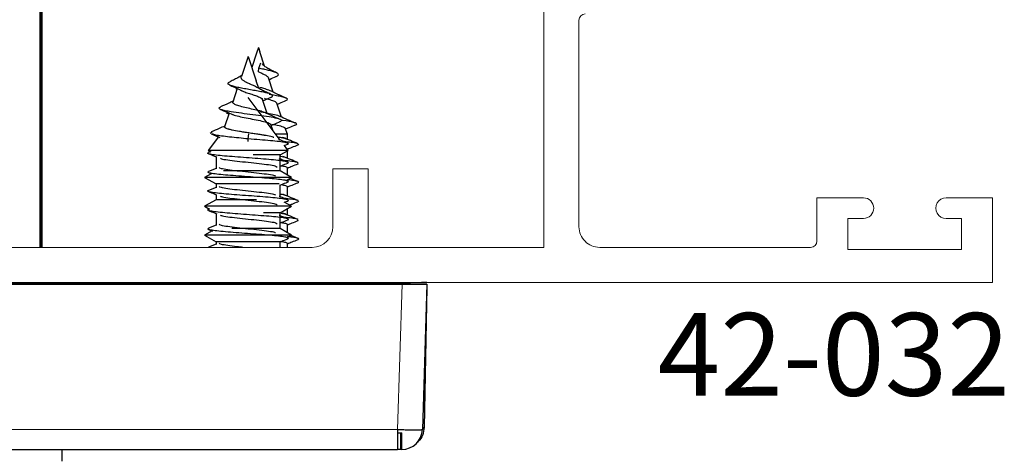
# Model space of a CAD drawing. Units: millimetres. Extents: x 10 to 205, y 4 to 287.
# Drawn here: x 135 to 159, y 201 to 212 of the extents above; entities that cross this region are included whole.
import ezdxf

# ---------------------------------------------------------------- set-up
doc = ezdxf.new("R2010")
doc.units = ezdxf.units.MM
doc.layers.add('GHOST', color=9, linetype='Continuous')
doc.layers.add('TEXTOS_EM_PORTUGUES', color=7, linetype='Continuous')
doc.styles.add('SLDTEXTSTYLE0', font='TXT', dxfattribs={"width": 0.7})

msp = doc.modelspace()

# ---------------------------------------------------------------- linework, layer by layer
at = {"color": 7, "linetype": 'Continuous', "lineweight": 70}
msp.add_line((135.355, 206.168), (135.355, 212.193), dxfattribs=at)
at = {"color": 7, "linetype": 'Continuous', "lineweight": 25}
for p, q in [((140.605, 211.005), (140.561, 210.873)), ((140.605, 211.005), (140.641, 210.898)), ((140.355, 210.792), (140.193, 210.308)), ((140.355, 210.792), (140.553, 210.198)), ((140.561, 210.873), (140.444, 210.524)), ((140.756, 210.552), (140.641, 210.898)), ((140.609, 210.42), (140.615, 210.505)), ((140.615, 210.505), (140.663, 210.637)), ((140.614, 210.015), (140.553, 210.198)), ((140.965, 209.924), (140.85, 210.27)), ((140.095, 210.013), (139.984, 209.68)), ((140.095, 210.013), (139.986, 209.686)), ((140.062, 210.013), (140.091, 210)), ((141.131, 208.767), (140.355, 209.792)), ((140.817, 209.406), (140.702, 209.75)), ((141.166, 209.32), (141.053, 209.661)), ((139.897, 209.419), (139.786, 209.086)), ((139.897, 209.419), (139.787, 209.089)), ((139.827, 209.426), (139.891, 209.4)), ((140.95, 209.005), (140.905, 209.142)), ((141.305, 208.905), (141.255, 209.054)), ((139.637, 208.844), (139.388, 208.514)), ((139.436, 208.933), (139.488, 208.964)), ((140.356, 208.727), (140.36, 208.792)), ((140.36, 208.792), (140.375, 208.92)), ((141.305, 208.905), (141.026, 208.905)), ((141.305, 208.784), (141.305, 208.905)), ((141.322, 208.514), (141.228, 208.639)), ((141.232, 208.633), (141.312, 208.664)), ((141.258, 208.584), (141.305, 208.555)), ((141.305, 208.537), (141.305, 208.557)), ((141.555, 208.649), (141.579, 208.667)), ((139.388, 208.514), (139.451, 208.478)), ((141.322, 208.514), (139.388, 208.514)), ((139.444, 208.482), (139.397, 208.463)), ((139.58, 208.363), (139.58, 208.072)), ((141.13, 208.404), (140.479, 208.404)), ((141.13, 208.404), (141.322, 208.514)), ((141.13, 208.309), (141.13, 208.404)), ((141.13, 208.021), (141.13, 208.301)), ((141.305, 208.325), (141.305, 208.505)), ((139.58, 208.08), (139.395, 208.004)), ((141.305, 207.92), (141.305, 208.098)), ((141.552, 208.191), (141.578, 208.201)), ((139.46, 207.952), (139.305, 207.862)), ((139.305, 207.862), (139.58, 207.704)), ((141.405, 207.862), (139.305, 207.862)), ((139.397, 207.977), (139.472, 207.947)), ((141.13, 208.021), (139.758, 208.021)), ((141.405, 207.862), (141.13, 208.021)), ((141.278, 207.789), (141.405, 207.862)), ((139.58, 207.621), (139.396, 207.546)), ((139.58, 207.704), (139.58, 207.613)), ((141.103, 207.704), (139.58, 207.704)), ((141.13, 207.392), (141.13, 207.684)), ((141.312, 207.775), (141.268, 207.794)), ((141.305, 207.409), (141.305, 207.64)), ((139.58, 207.446), (139.58, 207.321)), ((139.58, 207.321), (139.305, 207.162)), ((139.305, 207.162), (139.426, 207.093)), ((141.405, 207.162), (139.305, 207.162)), ((139.419, 207.097), (139.397, 207.088)), ((140.558, 207.321), (139.58, 207.321)), ((141.13, 207.004), (141.405, 207.162)), ((141.405, 207.162), (141.229, 207.264)), ((141.237, 207.259), (141.312, 207.289)), ((141.305, 206.95), (141.305, 207.105)), ((141.555, 207.274), (141.579, 207.291)), ((139.58, 206.988), (139.58, 206.697)), ((141.13, 207.004), (140.729, 207.004)), ((141.13, 206.934), (141.13, 207.004)), ((141.13, 206.621), (141.13, 206.926)), ((139.58, 206.705), (139.395, 206.629)), ((141.13, 206.621), (139.959, 206.621)), ((141.405, 206.462), (141.13, 206.621)), ((141.305, 206.52), (141.305, 206.723)), ((141.552, 206.816), (141.578, 206.826)), ((139.486, 206.567), (139.305, 206.462)), ((139.305, 206.462), (139.58, 206.304)), ((141.405, 206.462), (139.305, 206.462)), ((139.397, 206.602), (139.498, 206.562)), ((141.312, 206.4), (141.293, 206.408)), ((141.304, 206.404), (141.405, 206.462)), ((141.563, 206.385), (141.393, 206.455)), ((139.58, 206.246), (139.396, 206.171)), ((139.58, 206.304), (139.58, 206.238)), ((141.13, 206.304), (139.58, 206.304)), ((141.13, 206.304), (141.159, 206.32)), ((141.13, 206.168), (141.13, 206.304)), ((141.305, 206.168), (141.305, 206.265)), ((118.129, 205.287), (144.08, 205.287)), ((118.129, 205.274), (144.08, 205.274)), ((118.954, 205.292), (143.256, 205.292)), ((144.08, 205.274), (144.08, 205.287)), ((144.255, 205.292), (144.095, 205.299)), ((144.255, 205.292), (144.255, 205.291)), ((144.68, 205.274), (144.28, 205.287)), ((144.68, 205.274), (144.57, 201.758)), ((144.678, 205.208), (144.614, 201.809)), ((143.97, 201.758), (143.97, 201.274)), ((143.97, 201.674), (144.041, 201.674)), ((144.041, 201.674), (144.07, 201.674)), ((144.07, 201.274), (144.07, 201.674)), ((118.239, 201.274), (143.97, 201.274)), ((135.855, 201.274), (135.855, 200.992)), ((144.041, 201.274), (143.97, 201.274)), ((144.07, 201.274), (144.041, 201.274))]:
    msp.add_line(p, q, dxfattribs=at)
at = {"color": 8, "linetype": 'Continuous', "lineweight": 18}
for p, q in [((140.561, 210.873), (140.444, 210.524)), ((140.193, 210.308), (140.191, 210.302)), ((143.255, 205.287), (143.256, 205.292)), ((143.97, 201.758), (144.08, 205.274)), ((144.222, 205.292), (144.504, 205.274)), ((144.229, 205.293), (144.23, 205.318)), ((143.97, 201.758), (118.239, 201.758)), ((144.041, 201.274), (144.041, 201.674))]:
    msp.add_line(p, q, dxfattribs=at)
at = {"color": 7, "linetype": 'Continuous', "lineweight": 25}
for centre, radius, start, end in [((144.07, 201.774), 0.5, 270, 358.2101), ((144.574, 202.094), 0.289, 269.4968, 277.9785)]:
    msp.add_arc(centre, radius, start, end, dxfattribs=at)
for points, knots in [([(141.029, 210.305), (141.042, 210.31), (141.077, 210.324), (141.094, 210.347), (141.082, 210.373), (141.033, 210.399), (140.954, 210.426), (140.853, 210.452), (140.736, 210.478), (140.655, 210.496), (140.615, 210.505)], [0, 0, 0, 0, 0.082281, 0.221163, 0.357452, 0.49115, 0.622235, 0.750755, 0.876655, 1, 1, 1, 1]), ([(141.043, 210.393), (141.006, 210.41), (140.934, 210.444), (140.832, 210.499), (140.747, 210.553), (140.714, 210.591), (140.698, 210.609)], [0, 0, 0, 0, 0.2791907, 0.5357345, 0.7744763, 1, 1, 1, 1]), ([(140.203, 210.337), (140.179, 210.32), (140.127, 210.283), (140.024, 210.23), (139.953, 210.196), (139.916, 210.178)], [0, 0, 0, 0, 0.292764, 0.631125, 1, 1, 1, 1]), ([(140.56, 210.047), (140.555, 210.05), (140.537, 210.061), (140.495, 210.081), (140.446, 210.102), (140.412, 210.117), (140.369, 210.136), (140.335, 210.152), (140.309, 210.165), (140.305, 210.167), (140.305, 210.167), (140.304, 210.167), (140.304, 210.167), (140.278, 210.18), (140.245, 210.201), (140.211, 210.229), (140.193, 210.254), (140.186, 210.279), (140.19, 210.296), (140.191, 210.302)], [0, 0, 0, 0, 0.03912, 0.167667, 0.262593, 0.326127, 0.359793, 0.499886, 0.514819, 0.518564, 0.519511, 0.519754, 0.519817, 0.519842, 0.679143, 0.745265, 0.839205, 0.935107, 1, 1, 1, 1]), ([(140.609, 210.42), (140.636, 210.407), (140.691, 210.38), (140.769, 210.342), (140.83, 210.304), (140.844, 210.28), (140.851, 210.267)], [0, 0, 0, 0, 0.23231, 0.476329, 0.732187, 1, 1, 1, 1]), ([(140.864, 210.227), (140.869, 210.23), (140.921, 210.258), (140.981, 210.283), (141.034, 210.305)], [0, 0, 0, 0, 0.104463, 1, 1, 1, 1]), ([(140.893, 209.798), (140.91, 209.804), (140.947, 209.82), (140.954, 209.844), (140.921, 209.87), (140.845, 209.897), (140.735, 209.923), (140.601, 209.949), (140.452, 209.976), (140.302, 210.002), (140.16, 210.028), (140.039, 210.055), (139.945, 210.081), (139.885, 210.107), (139.865, 210.134), (139.875, 210.157), (139.907, 210.172), (139.92, 210.178)], [0, 0, 0, 0, 0.058298, 0.134668, 0.20986, 0.283848, 0.356651, 0.428261, 0.498677, 0.567913, 0.635946, 0.702807, 0.768466, 0.832951, 0.896242, 0.95835, 1, 1, 1, 1]), ([(139.925, 210.091), (139.978, 210.068), (140.079, 210.024), (140.166, 209.976), (140.208, 209.952)], [0, 0, 0, 0, 0.515227, 1, 1, 1, 1]), ([(140.175, 209.973), (140.198, 209.962), (140.248, 209.937), (140.357, 209.901), (140.478, 209.863), (140.59, 209.825), (140.676, 209.787), (140.693, 209.762), (140.702, 209.749)], [0, 0, 0, 0, 0.134108, 0.2947209, 0.4615909, 0.634745, 0.8142074, 1, 1, 1, 1]), ([(140.908, 209.873), (140.872, 209.889), (140.803, 209.92), (140.701, 209.968), (140.607, 210.017), (140.556, 210.05), (140.531, 210.066)], [0, 0, 0, 0, 0.269309, 0.524456, 0.76724, 1, 1, 1, 1]), ([(140.914, 209.947), (140.895, 209.956), (140.852, 209.977), (140.751, 210.008), (140.675, 210.031), (140.642, 210.041)], [0, 0, 0, 0, 0.299905, 0.702745, 1, 1, 1, 1]), ([(141.271, 209.783), (141.204, 209.812), (141.074, 209.869), (140.951, 209.931), (140.891, 209.96)], [0, 0, 0, 0, 0.5150495, 1, 1, 1, 1]), ([(140.713, 209.717), (140.725, 209.723), (140.784, 209.751), (140.847, 209.777), (140.898, 209.798)], [0, 0, 0, 0, 0.203297, 1, 1, 1, 1]), ([(140.751, 209.777), (140.758, 209.775), (140.819, 209.761), (140.919, 209.734), (141.026, 209.695), (141.044, 209.671), (141.054, 209.658)], [0, 0, 0, 0, 0.038485, 0.350056, 0.670556, 1, 1, 1, 1]), ([(141.264, 209.721), (141.278, 209.728), (141.313, 209.743), (141.307, 209.767), (141.254, 209.793), (141.151, 209.819), (141.02, 209.844), (140.914, 209.861), (140.866, 209.868)], [0, 0, 0, 0, 0.133626, 0.316817, 0.497584, 0.675868, 0.851739, 1, 1, 1, 1]), ([(141.062, 209.633), (141.082, 209.642), (141.15, 209.672), (141.22, 209.701), (141.269, 209.722)], [0, 0, 0, 0, 0.290487, 1, 1, 1, 1]), ([(141.122, 209.211), (141.142, 209.22), (141.188, 209.24), (141.131, 209.272), (140.981, 209.308), (140.749, 209.343), (140.474, 209.378), (140.192, 209.413), (139.96, 209.445), (139.798, 209.475), (139.696, 209.501), (139.649, 209.527), (139.648, 209.55), (139.682, 209.564), (139.694, 209.569)], [0, 0, 0, 0, 0.080549, 0.184863, 0.287562, 0.388626, 0.488051, 0.585853, 0.682041, 0.753278, 0.823603, 0.893011, 0.961498, 1, 1, 1, 1]), ([(139.994, 209.71), (139.959, 209.692), (139.86, 209.643), (139.755, 209.598), (139.688, 209.569)], [0, 0, 0, 0, 0.3582806, 1, 1, 1, 1]), ([(139.689, 209.507), (139.739, 209.487), (139.836, 209.446), (139.931, 209.404), (139.978, 209.383)], [0, 0, 0, 0, 0.5067979, 1, 1, 1, 1]), ([(140.774, 209.425), (140.743, 209.437), (140.68, 209.461), (140.526, 209.498), (140.358, 209.535), (140.198, 209.573), (140.072, 209.61), (139.991, 209.648), (139.988, 209.673), (139.986, 209.686)], [0, 0, 0, 0, 0.151322, 0.302999, 0.450574, 0.594055, 0.733447, 0.86876, 1, 1, 1, 1]), ([(139.893, 209.408), (139.88, 209.41), (139.849, 209.416), (139.843, 209.422), (139.84, 209.425)], [0, 0, 0, 0, 0.420883, 1, 1, 1, 1]), ([(139.963, 209.393), (139.981, 209.385), (140.026, 209.364), (140.168, 209.331), (140.358, 209.293), (140.56, 209.255), (140.737, 209.217), (140.87, 209.179), (140.893, 209.154), (140.905, 209.141)], [0, 0, 0, 0, 0.087588, 0.230633, 0.377283, 0.527541, 0.681411, 0.838896, 1, 1, 1, 1]), ([(141.127, 209.335), (141.126, 209.336), (141.109, 209.35), (141.003, 209.375), (140.829, 209.413), (140.682, 209.438), (140.614, 209.451), (140.613, 209.451)], [0, 0, 0, 0, 0.029223, 0.35767, 0.678938, 0.993033, 1, 1, 1, 1]), ([(141.134, 209.266), (141.069, 209.293), (140.942, 209.347), (140.819, 209.404), (140.758, 209.432)], [0, 0, 0, 0, 0.5089085, 1, 1, 1, 1]), ([(141.497, 209.177), (141.433, 209.204), (141.308, 209.257), (141.184, 209.312), (141.123, 209.339)], [0, 0, 0, 0, 0.5062965, 1, 1, 1, 1]), ([(141.467, 209.128), (141.489, 209.134), (141.568, 209.155), (141.47, 209.192), (141.311, 209.225), (141.168, 209.242), (141.159, 209.243)], [0, 0, 0, 0, 0.15547, 0.567956, 0.97285, 1, 1, 1, 1]), ([(139.792, 209.105), (139.746, 209.085), (139.636, 209.036), (139.526, 208.99), (139.462, 208.963)], [0, 0, 0, 0, 0.42631, 1, 1, 1, 1]), ([(140.377, 208.937), (140.337, 208.942), (140.258, 208.954), (140.115, 208.98), (140.013, 208.997), (139.938, 209.014), (139.907, 209.022), (139.862, 209.034), (139.82, 209.049), (139.788, 209.069), (139.787, 209.082), (139.787, 209.089)], [0, 0, 0, 0, 0.1249328, 0.2501047, 0.4714573, 0.4998938, 0.5817661, 0.6250984, 0.7500047, 0.8757387, 1, 1, 1, 1]), ([(140.912, 209.119), (140.937, 209.13), (141.01, 209.161), (141.083, 209.191), (141.132, 209.211)], [0, 0, 0, 0, 0.336972, 1, 1, 1, 1]), ([(140.926, 209.151), (140.972, 209.143), (141.091, 209.122), (141.22, 209.088), (141.244, 209.063), (141.256, 209.051)], [0, 0, 0, 0, 0.23862, 0.615636, 1, 1, 1, 1]), ([(141.262, 209.034), (141.291, 209.046), (141.368, 209.078), (141.446, 209.11), (141.494, 209.129)], [0, 0, 0, 0, 0.381843, 1, 1, 1, 1]), ([(139.465, 208.915), (139.513, 208.895), (139.583, 208.866), (139.653, 208.837), (139.675, 208.828)], [0, 0, 0, 0, 0.6824683, 1, 1, 1, 1]), ([(140.36, 208.792), (140.204, 208.808), (139.896, 208.839), (139.572, 208.879), (139.514, 208.905), (139.493, 208.914)], [0, 0, 0, 0, 0.39146, 0.776086, 1, 1, 1, 1]), ([(141.31, 208.664), (141.312, 208.665), (141.343, 208.672), (141.331, 208.686), (141.265, 208.708), (141.114, 208.729), (140.901, 208.75), (140.643, 208.771), (140.454, 208.785), (140.36, 208.792)], [0, 0, 0, 0, 0.009272, 0.174385, 0.339513, 0.504651, 0.669711, 0.834994, 1, 1, 1, 1]), ([(140.977, 208.827), (140.973, 208.83), (140.953, 208.843), (140.862, 208.861), (140.773, 208.877), (140.74, 208.882), (140.731, 208.884), (140.702, 208.888), (140.668, 208.894), (140.631, 208.899), (140.622, 208.9), (140.619, 208.901), (140.618, 208.901), (140.58, 208.906), (140.501, 208.916), (140.418, 208.93), (140.377, 208.937)], [0, 0, 0, 0, 0.084168, 0.38657, 0.497305, 0.526853, 0.537781, 0.539288, 0.653599, 0.682601, 0.690103, 0.692107, 0.692845, 0.692946, 0.845537, 1, 1, 1, 1]), ([(141.278, 208.793), (141.267, 208.797), (141.242, 208.807), (141.173, 208.821), (141.107, 208.83), (141.08, 208.834)], [0, 0, 0, 0, 0.3039456, 0.7085787, 1, 1, 1, 1]), ([(141.314, 208.691), (141.253, 208.716), (141.181, 208.746), (141.11, 208.776), (141.1, 208.78)], [0, 0, 0, 0, 0.861352, 1, 1, 1, 1]), ([(141.562, 208.677), (141.501, 208.702), (141.378, 208.753), (141.256, 208.804), (141.196, 208.829)], [0, 0, 0, 0, 0.50207, 1, 1, 1, 1]), ([(141.552, 208.677), (141.545, 208.681), (141.523, 208.691), (141.413, 208.708), (141.286, 208.721), (141.228, 208.727)], [0, 0, 0, 0, 0.215492, 0.640839, 1, 1, 1, 1]), ([(141.305, 208.547), (141.343, 208.562), (141.428, 208.596), (141.513, 208.63), (141.561, 208.649)], [0, 0, 0, 0, 0.445302, 1, 1, 1, 1]), ([(141.304, 208.206), (141.316, 208.211), (141.345, 208.223), (141.295, 208.242), (141.173, 208.263), (140.979, 208.284), (140.734, 208.306), (140.457, 208.327), (140.171, 208.348), (139.901, 208.369), (139.669, 208.39), (139.493, 208.411), (139.394, 208.433), (139.364, 208.45), (139.397, 208.46), (139.407, 208.463)], [0, 0, 0, 0, 0.058103, 0.140515, 0.22292, 0.305323, 0.387734, 0.470145, 0.552549, 0.634953, 0.717365, 0.799775, 0.882178, 0.964584, 1, 1, 1, 1]), ([(139.399, 208.435), (139.446, 208.416), (139.514, 208.389), (139.582, 208.362), (139.603, 208.354)], [0, 0, 0, 0, 0.694219, 1, 1, 1, 1]), ([(139.69, 208.324), (139.695, 208.32), (139.714, 208.307), (139.854, 208.285), (140.082, 208.256), (140.359, 208.228), (140.633, 208.199), (140.864, 208.17), (141.025, 208.142), (141.045, 208.123), (141.055, 208.113)], [0, 0, 0, 0, 0.048751, 0.184644, 0.320536, 0.456429, 0.592322, 0.728215, 0.864107, 1, 1, 1, 1]), ([(141.314, 208.233), (141.252, 208.258), (141.183, 208.287), (141.114, 208.315), (141.107, 208.318)], [0, 0, 0, 0, 0.899405, 1, 1, 1, 1]), ([(141.271, 208.335), (141.268, 208.337), (141.256, 208.348), (141.191, 208.358), (141.143, 208.365)], [0, 0, 0, 0, 0.267429, 1, 1, 1, 1]), ([(141.564, 208.218), (141.503, 208.243), (141.38, 208.294), (141.257, 208.345), (141.196, 208.371)], [0, 0, 0, 0, 0.502424, 1, 1, 1, 1]), ([(141.019, 207.892), (141.015, 207.895), (140.997, 207.908), (140.861, 207.93), (140.634, 207.958), (140.358, 207.987), (140.083, 208.016), (139.851, 208.044), (139.688, 208.073), (139.666, 208.092), (139.655, 208.102)], [0, 0, 0, 0, 0.043572, 0.180205, 0.316837, 0.45347, 0.590102, 0.726735, 0.863367, 1, 1, 1, 1]), ([(141.13, 208.134), (141.143, 208.139), (141.204, 208.163), (141.265, 208.188), (141.313, 208.206)], [0, 0, 0, 0, 0.223216, 1, 1, 1, 1]), ([(141.158, 208.145), (141.196, 208.138), (141.289, 208.122), (141.299, 208.106), (141.305, 208.097)], [0, 0, 0, 0, 0.406199, 1, 1, 1, 1]), ([(141.558, 208.218), (141.556, 208.219), (141.548, 208.228), (141.451, 208.243), (141.335, 208.259), (141.242, 208.267), (141.228, 208.268)], [0, 0, 0, 0, 0.087567, 0.505451, 0.923353, 1, 1, 1, 1]), ([(141.305, 208.089), (141.343, 208.104), (141.429, 208.138), (141.515, 208.172), (141.562, 208.191)], [0, 0, 0, 0, 0.44598, 1, 1, 1, 1]), ([(141.301, 207.747), (141.311, 207.75), (141.345, 207.76), (141.319, 207.777), (141.224, 207.798), (141.051, 207.819), (140.822, 207.84), (140.553, 207.861), (140.267, 207.882), (139.989, 207.904), (139.742, 207.925), (139.545, 207.946), (139.419, 207.967), (139.365, 207.986), (139.392, 207.999), (139.403, 208.004)], [0, 0, 0, 0, 0.0335685, 0.1159737, 0.198377, 0.2807872, 0.3631986, 0.4456027, 0.5280068, 0.6104181, 0.6928284, 0.7752317, 0.8576369, 0.940049, 1, 1, 1, 1]), ([(141.563, 207.76), (141.501, 207.785), (141.437, 207.812), (141.372, 207.839), (141.369, 207.84)], [0, 0, 0, 0, 0.953575, 1, 1, 1, 1]), ([(141.02, 207.433), (141.016, 207.436), (140.998, 207.449), (140.861, 207.471), (140.634, 207.5), (140.358, 207.529), (140.083, 207.557), (139.851, 207.586), (139.688, 207.615), (139.666, 207.634), (139.655, 207.643)], [0, 0, 0, 0, 0.045695, 0.182024, 0.318353, 0.454683, 0.591012, 0.727341, 0.863671, 1, 1, 1, 1]), ([(141.13, 207.675), (141.143, 207.681), (141.203, 207.705), (141.263, 207.728), (141.311, 207.747)], [0, 0, 0, 0, 0.21579, 1, 1, 1, 1]), ([(141.158, 207.687), (141.196, 207.68), (141.289, 207.664), (141.299, 207.648), (141.305, 207.638)], [0, 0, 0, 0, 0.406269, 1, 1, 1, 1]), ([(141.305, 207.631), (141.343, 207.646), (141.429, 207.68), (141.515, 207.714), (141.563, 207.733)], [0, 0, 0, 0, 0.449154, 1, 1, 1, 1]), ([(141.558, 207.733), (141.562, 207.734), (141.594, 207.742), (141.58, 207.757), (141.501, 207.778), (141.4, 207.793), (141.318, 207.801), (141.308, 207.802)], [0, 0, 0, 0, 0.0409245, 0.3467922, 0.6526718, 0.9585751, 1, 1, 1, 1]), ([(141.31, 207.289), (141.312, 207.289), (141.343, 207.297), (141.332, 207.311), (141.267, 207.332), (141.116, 207.354), (140.905, 207.375), (140.647, 207.396), (140.364, 207.417), (140.081, 207.438), (139.821, 207.459), (139.605, 207.48), (139.45, 207.502), (139.38, 207.523), (139.365, 207.537), (139.397, 207.545), (139.399, 207.546)], [0, 0, 0, 0, 0.003399, 0.085894, 0.168395, 0.250899, 0.333395, 0.41589, 0.498393, 0.580895, 0.663391, 0.745887, 0.828391, 0.910892, 0.993387, 1, 1, 1, 1]), ([(139.397, 207.519), (139.444, 207.5), (139.512, 207.473), (139.581, 207.446), (139.601, 207.438)], [0, 0, 0, 0, 0.694323, 1, 1, 1, 1]), ([(139.689, 207.408), (139.694, 207.404), (139.713, 207.391), (139.854, 207.368), (140.082, 207.34), (140.359, 207.311), (140.633, 207.282), (140.864, 207.254), (141.025, 207.225), (141.045, 207.206), (141.055, 207.196)], [0, 0, 0, 0, 0.051808, 0.187264, 0.32272, 0.458176, 0.593632, 0.729088, 0.864544, 1, 1, 1, 1]), ([(141.314, 207.316), (141.253, 207.341), (141.184, 207.37), (141.116, 207.398), (141.109, 207.401)], [0, 0, 0, 0, 0.899347, 1, 1, 1, 1]), ([(141.271, 207.418), (141.267, 207.421), (141.254, 207.432), (141.183, 207.443), (141.13, 207.451)], [0, 0, 0, 0, 0.238976, 1, 1, 1, 1]), ([(141.562, 207.302), (141.501, 207.327), (141.378, 207.378), (141.256, 207.429), (141.196, 207.454)], [0, 0, 0, 0, 0.50207, 1, 1, 1, 1]), ([(141.552, 207.302), (141.545, 207.305), (141.524, 207.316), (141.415, 207.333), (141.287, 207.346), (141.228, 207.352)], [0, 0, 0, 0, 0.20922, 0.634185, 1, 1, 1, 1]), ([(141.354, 207.192), (141.375, 207.2), (141.444, 207.228), (141.513, 207.255), (141.561, 207.274)], [0, 0, 0, 0, 0.313806, 1, 1, 1, 1]), ([(141.304, 206.831), (141.316, 206.836), (141.345, 206.848), (141.297, 206.867), (141.175, 206.888), (140.982, 206.909), (140.738, 206.93), (140.461, 206.951), (140.175, 206.973), (139.905, 206.994), (139.672, 207.015), (139.495, 207.036), (139.395, 207.057), (139.364, 207.075), (139.397, 207.085), (139.407, 207.088)], [0, 0, 0, 0, 0.056934, 0.139345, 0.221748, 0.304151, 0.38656, 0.46897, 0.551372, 0.633775, 0.716186, 0.798594, 0.880996, 0.9634, 1, 1, 1, 1]), ([(139.399, 207.06), (139.446, 207.041), (139.514, 207.014), (139.582, 206.987), (139.603, 206.979)], [0, 0, 0, 0, 0.6942194, 1, 1, 1, 1]), ([(139.69, 206.949), (139.695, 206.945), (139.714, 206.932), (139.854, 206.91), (140.082, 206.881), (140.359, 206.853), (140.633, 206.824), (140.864, 206.795), (141.025, 206.767), (141.045, 206.748), (141.055, 206.738)], [0, 0, 0, 0, 0.048751, 0.184644, 0.320536, 0.456429, 0.592322, 0.728215, 0.864107, 1, 1, 1, 1]), ([(141.314, 206.858), (141.252, 206.883), (141.183, 206.912), (141.114, 206.94), (141.107, 206.943)], [0, 0, 0, 0, 0.899405, 1, 1, 1, 1]), ([(141.271, 206.96), (141.268, 206.962), (141.258, 206.972), (141.199, 206.981), (141.157, 206.988)], [0, 0, 0, 0, 0.294635, 1, 1, 1, 1]), ([(141.564, 206.843), (141.503, 206.868), (141.38, 206.919), (141.257, 206.97), (141.196, 206.996)], [0, 0, 0, 0, 0.502424, 1, 1, 1, 1]), ([(141.558, 206.843), (141.557, 206.844), (141.549, 206.853), (141.453, 206.868), (141.337, 206.884), (141.243, 206.892), (141.228, 206.893)], [0, 0, 0, 0, 0.081699, 0.49976, 0.917842, 1, 1, 1, 1]), ([(141.301, 206.372), (141.311, 206.375), (141.345, 206.384), (141.32, 206.401), (141.226, 206.423), (141.054, 206.444), (140.825, 206.465), (140.557, 206.486), (140.271, 206.507), (139.993, 206.528), (139.745, 206.549), (139.547, 206.571), (139.42, 206.592), (139.365, 206.611), (139.392, 206.623), (139.403, 206.629)], [0, 0, 0, 0, 0.032382, 0.114789, 0.197194, 0.279606, 0.362019, 0.444425, 0.526831, 0.609244, 0.691656, 0.774061, 0.856468, 0.938882, 1, 1, 1, 1]), ([(141.019, 206.517), (141.015, 206.52), (140.997, 206.533), (140.861, 206.555), (140.634, 206.583), (140.358, 206.612), (140.083, 206.641), (139.851, 206.669), (139.688, 206.698), (139.666, 206.717), (139.655, 206.727)], [0, 0, 0, 0, 0.043572, 0.180205, 0.316837, 0.45347, 0.590102, 0.726735, 0.863367, 1, 1, 1, 1]), ([(141.13, 206.759), (141.143, 206.764), (141.204, 206.788), (141.265, 206.813), (141.313, 206.831)], [0, 0, 0, 0, 0.223216, 1, 1, 1, 1]), ([(141.158, 206.77), (141.196, 206.763), (141.289, 206.747), (141.299, 206.731), (141.305, 206.722)], [0, 0, 0, 0, 0.406199, 1, 1, 1, 1]), ([(141.305, 206.714), (141.343, 206.729), (141.429, 206.763), (141.515, 206.797), (141.562, 206.816)], [0, 0, 0, 0, 0.44598, 1, 1, 1, 1]), ([(141.558, 206.358), (141.562, 206.359), (141.594, 206.366), (141.58, 206.381), (141.503, 206.403), (141.402, 206.418), (141.319, 206.426), (141.308, 206.427)], [0, 0, 0, 0, 0.036422, 0.342467, 0.648525, 0.954605, 1, 1, 1, 1]), ([(140.227, 206.168), (140.181, 206.172), (140.043, 206.187), (139.852, 206.211), (139.688, 206.24), (139.666, 206.259), (139.655, 206.268)], [0, 0, 0, 0, 0.145542, 0.430361, 0.715181, 1, 1, 1, 1]), ([(141.13, 206.3), (141.143, 206.306), (141.203, 206.33), (141.263, 206.353), (141.311, 206.372)], [0, 0, 0, 0, 0.21579, 1, 1, 1, 1]), ([(141.158, 206.312), (141.196, 206.305), (141.289, 206.289), (141.299, 206.273), (141.305, 206.263)], [0, 0, 0, 0, 0.406269, 1, 1, 1, 1]), ([(141.305, 206.256), (141.343, 206.271), (141.429, 206.305), (141.515, 206.339), (141.563, 206.358)], [0, 0, 0, 0, 0.449154, 1, 1, 1, 1]), ([(143.256, 205.292), (143.324, 205.292), (143.458, 205.292), (143.711, 205.292), (143.862, 205.292), (143.962, 205.292)], [0, 0, 0, 0, 0.260846, 0.514815, 1, 1, 1, 1]), ([(143.962, 205.292), (144.042, 205.292), (144.164, 205.292), (144.242, 205.292), (144.251, 205.292), (144.255, 205.292)], [0, 0, 0, 0, 0.485185, 0.7391536, 1, 1, 1, 1]), ([(144.08, 205.287), (144.094, 205.287), (144.12, 205.289), (144.171, 205.291), (144.202, 205.291), (144.222, 205.292)], [0, 0, 0, 0, 0.261079, 0.515062, 1, 1, 1, 1]), ([(144.08, 205.274), (144.121, 205.274), (144.201, 205.274), (144.353, 205.274), (144.444, 205.274), (144.504, 205.274)], [0, 0, 0, 0, 0.260832, 0.514804, 1, 1, 1, 1]), ([(144.222, 205.292), (144.238, 205.291), (144.262, 205.291), (144.277, 205.289), (144.279, 205.287), (144.28, 205.287)], [0, 0, 0, 0, 0.484938, 0.738921, 1, 1, 1, 1]), ([(144.504, 205.274), (144.552, 205.274), (144.625, 205.274), (144.672, 205.274), (144.677, 205.274), (144.68, 205.274)], [0, 0, 0, 0, 0.4851959, 0.7391681, 1, 1, 1, 1]), ([(144.68, 205.318), (144.678, 205.318), (144.674, 205.318), (144.639, 205.318), (144.584, 205.318), (144.548, 205.318)], [0, 0, 0, 0, 0.260782, 0.514744, 1, 1, 1, 1]), ([(143.97, 201.758), (144.011, 201.757), (144.091, 201.755), (144.243, 201.753), (144.334, 201.752), (144.394, 201.752)], [0, 0, 0, 0, 0.2608, 0.51477, 1, 1, 1, 1]), ([(144.394, 201.752), (144.442, 201.752), (144.515, 201.753), (144.562, 201.755), (144.567, 201.757), (144.57, 201.758)], [0, 0, 0, 0, 0.48523, 0.7392, 1, 1, 1, 1]), ([(144.614, 201.809), (144.605, 201.748), (144.588, 201.622), (144.513, 201.495), (144.451, 201.452), (144.442, 201.446)], [0, 0, 0, 0, 0.448971, 0.922401, 1, 1, 1, 1])]:
    msp.add_open_spline(points, degree=3, knots=knots, dxfattribs=at)
at = {"layer": 'GHOST', "linetype": 'Continuous', "lineweight": 18}
for p, q in [((147.505, 225.468), (147.505, 206.168)), ((148.355, 211.668), (148.355, 206.668)), ((142.405, 208.068), (142.405, 206.668)), ((143.256, 208.068), (142.405, 208.068)), ((143.256, 206.168), (143.256, 208.068)), ((154.105, 207.368), (155.23, 207.368)), ((154.105, 206.317), (154.105, 207.368)), ((157.231, 207.368), (158.355, 207.368)), ((158.355, 207.368), (158.355, 205.318)), ((154.855, 206.867), (154.855, 206.118)), ((155.23, 206.867), (154.855, 206.867)), ((157.605, 206.867), (157.231, 206.867)), ((157.605, 206.118), (157.605, 206.867)), ((141.906, 206.168), (117.056, 206.168)), ((147.505, 206.168), (143.256, 206.168)), ((148.855, 206.168), (153.955, 206.168)), ((154.855, 206.118), (157.605, 206.118)), ((158.355, 205.318), (108.355, 205.318))]:
    msp.add_line(p, q, dxfattribs=at)
for centre, radius, start, end in [((148.505, 211.668), 0.15, 90.0573, 179.9618), ((155.23, 207.118), 0.25, 270, 90), ((157.228, 207.118), 0.25, 89.4292, 270.5708), ((141.905, 206.668), 0.5, 270.1031, 0.0459), ((148.855, 206.668), 0.5, 179.9541, 270.0401), ((153.955, 206.318), 0.15, 270.0573, 359.9427)]:
    msp.add_arc(centre, radius, start, end, dxfattribs=at)

# ---------------------------------------------------------------- texts
at = {"layer": 'TEXTOS_EM_PORTUGUES', "insert": (150.255, 204.577), "char_height": 2, "attachment_point": 1, "style": 'SLDTEXTSTYLE0'}
msp.add_mtext('42-032', dxfattribs=at)

doc.saveas('drawing.dxf')
